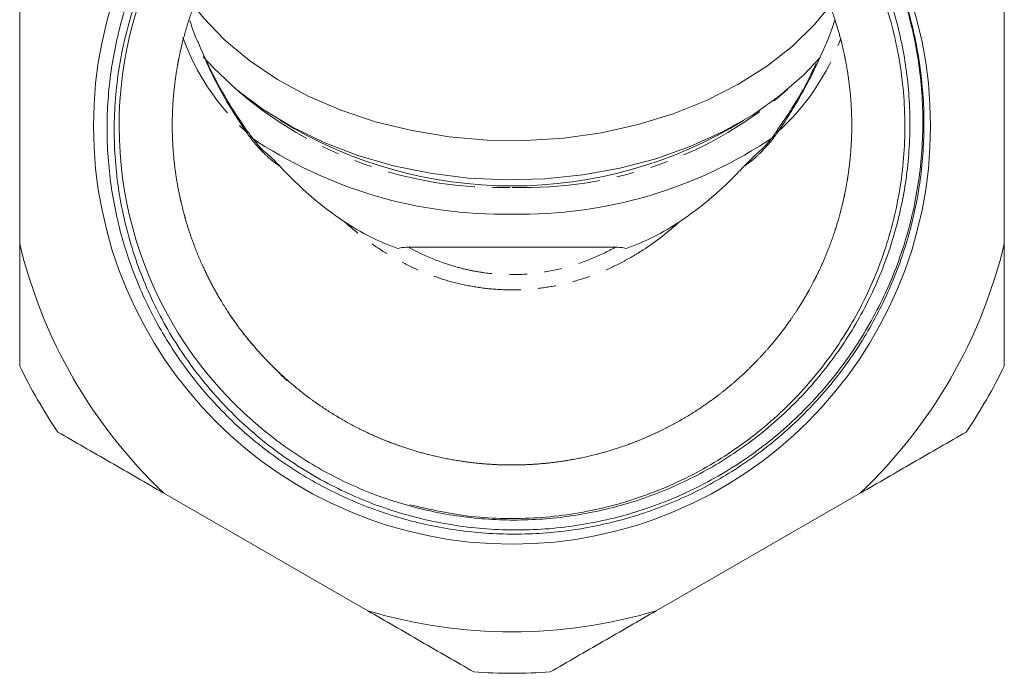
# Model space of a CAD drawing. Units: millimetres. Extents: x -203 to 663, y -151 to 382.
# Drawn here: x 132 to 203, y 152 to 199 of the extents above; entities that cross this region are included whole.
import ezdxf

# ---------------------------------------------------------------- set-up
doc = ezdxf.new("R2010")
doc.units = ezdxf.units.MM
doc.linetypes.add('PHANTOM', pattern=[12.7, 6.35, -1.27, 1.27, -1.27, 1.27, -1.27])

msp = doc.modelspace()

# ---------------------------------------------------------------- linework, layer by layer
at = {"color": 7, "linetype": 'Continuous', "lineweight": 15}
for p, q in [((131.71, 200.182), (131.71, 183.212)), ((202.71, 183.212), (202.71, 200.182)), ((148.138, 191.295), (148.064, 191.399)), ((186.355, 191.399), (186.282, 191.295)), ((174.666, 182.948), (159.754, 182.948)), ((142.111, 165.196), (156.808, 156.71)), ((177.611, 156.71), (192.308, 165.196))]:
    msp.add_line(p, q, dxfattribs=at)
at = {"color": 7, "linetype": 'Continuous', "lineweight": 15, "flags": 128}
for points in [[(190.21, 200.448), (189.033, 199.027), (187.407, 197.444), (185.552, 195.991), (183.49, 194.687), (181.243, 193.544), (178.837, 192.577), (176.299, 191.796), (173.658, 191.211), (170.944, 190.827), (168.188, 190.649), (165.421, 190.68), (162.674, 190.918), (159.979, 191.362), (157.365, 192.005), (154.863, 192.842), (152.501, 193.861), (150.305, 195.053), (148.301, 196.402), (146.511, 197.895), (144.956, 199.514), (144.274, 200.362)], [(144.943, 196.7), (145.703, 195.861), (147.378, 194.303), (149.278, 192.88), (151.38, 191.608), (153.663, 190.501), (156.098, 189.571), (158.66, 188.83), (161.318, 188.286), (164.043, 187.945), (166.804, 187.81), (169.57, 187.884), (172.309, 188.165), (174.99, 188.65), (177.583, 189.334), (180.058, 190.21), (182.388, 191.266), (184.546, 192.491), (186.507, 193.872), (188.25, 195.392), (189.426, 196.642)]]:
    msp.add_lwpolyline(points, dxfattribs=at)
at = {"color": 8, "linetype": 'PHANTOM', "lineweight": 0, "flags": 128}
for points in [[(148.029, 191.285), (148.056, 191.329), (148.069, 191.365), (148.068, 191.391), (148.064, 191.399)], [(148.103, 191.181), (148.129, 191.225), (148.142, 191.261), (148.142, 191.287), (148.137, 191.296)], [(186.317, 191.181), (186.29, 191.225), (186.277, 191.261), (186.278, 191.287), (186.282, 191.295)], [(186.39, 191.285), (186.364, 191.329), (186.351, 191.365), (186.352, 191.391), (186.355, 191.398)]]:
    msp.add_lwpolyline(points, dxfattribs=at)
at = {"color": 7, "linetype": 'Continuous', "lineweight": 15}
msp.add_circle((167.21, 191.697), 30.178, dxfattribs=at)
for centre, radius, start, end in [((167.21, 191.697), 28.33, 112.35638, 232.597), ((167.21, 219.218), 31.846, 238.39709, 301.60291), ((166.565, 217.84), 32.513, 235.91131, 271.136), ((167.856, 217.829), 32.502, 268.8605, 304.15644), ((167.21, 191.697), 36.5, 193.44274, 226.55726), ((167.21, 191.697), 36.5, 313.44274, 346.55726), ((167.21, 191.697), 39.5, 206.00782, 213.99218), ((167.21, 191.697), 39.5, 326.00782, 333.99218), ((167.21, 191.697), 36.5, 253.44274, 286.55726), ((167.21, 191.697), 39.5, 266.00782, 273.99218)]:
    msp.add_arc(centre, radius, start, end, dxfattribs=at)
at = {"color": 8, "linetype": 'PHANTOM', "lineweight": 0}
for centre, radius, start, end in [((159.408, 203.821), 16.93, 199.78518, 227.7691), ((174.998, 203.832), 16.948, 312.23879, 339.93619), ((166.307, 216.194), 28.943, 228.76445, 271.78661), ((168.197, 215.958), 28.71, 268.03005, 311.41889)]:
    msp.add_arc(centre, radius, start, end, dxfattribs=at)
at = {"color": 7, "linetype": 'Continuous', "lineweight": 15}
for points, knots in [([(150.002, 169.192), (151.103, 168.34), (152.26, 167.574), (154.078, 166.553), (154.699, 166.234), (155.953, 165.647), (156.587, 165.378), (158.514, 164.641), (159.829, 164.245), (161.848, 163.794), (162.529, 163.668), (163.906, 163.464), (164.596, 163.388), (166.66, 163.236), (168.034, 163.235), (170.091, 163.383), (170.776, 163.457), (172.144, 163.655), (172.831, 163.781), (174.864, 164.23), (176.182, 164.624), (178.75, 165.599), (180, 166.178), (181.819, 167.19), (182.416, 167.551), (183.572, 168.31), (184.134, 168.708), (185.772, 169.961), (186.8, 170.872), (188.246, 172.353), (188.713, 172.867), (189.61, 173.931), (190.037, 174.477), (191.253, 176.152), (191.978, 177.321), (192.94, 179.152), (193.239, 179.776), (193.793, 181.049), (194.048, 181.698), (194.737, 183.655), (195.098, 184.984), (195.496, 187.01), (195.605, 187.692), (195.773, 189.066), (195.832, 189.762), (195.934, 191.839), (195.901, 193.215), (195.641, 195.949), (195.413, 197.307), (194.92, 199.331), (194.73, 200.002), (194.307, 201.317), (194.072, 201.964), (193.302, 203.874), (192.7, 205.105), (191.663, 206.89), (191.295, 207.474), (190.513, 208.621), (190.1, 209.182), (188.812, 210.806), (187.883, 211.817), (185.89, 213.7), (184.826, 214.572), (183.123, 215.771), (182.539, 216.152), (181.355, 216.864), (180.752, 217.198), (178.914, 218.132), (177.649, 218.665), (175.688, 219.33), (175.024, 219.53), (173.677, 219.881), (173.001, 220.031), (170.968, 220.409), (169.603, 220.562), (167.542, 220.646), (166.853, 220.65), (165.471, 220.608), (164.774, 220.561), (162.704, 220.348), (161.349, 220.109), (158.685, 219.442), (157.376, 219.015), (155.45, 218.228), (154.814, 217.941), (153.574, 217.328), (152.967, 217), (151.189, 215.956), (150.057, 215.179), (148.439, 213.89), (147.914, 213.44), (146.89, 212.498), (146.395, 212.008), (144.967, 210.49), (144.085, 209.405), (142.501, 207.147), (141.794, 205.97), (140.86, 204.132), (140.57, 203.507), (140.033, 202.233), (139.785, 201.581), (139.115, 199.61), (138.766, 198.278), (138.259, 195.579), (138.1, 194.212), (138.008, 192.135), (138.002, 191.437), (138.04, 190.053), (138.083, 189.365), (138.284, 187.312), (138.514, 185.958), (139.003, 183.951), (139.191, 183.285), (139.614, 181.962), (139.85, 181.307), (140.621, 179.383), (141.221, 178.147), (142.591, 175.766), (143.361, 174.62), (145.075, 172.426), (146.003, 171.399), (147.498, 169.961), (148.014, 169.499), (149.081, 168.61), (149.632, 168.183), (151.317, 166.971), (152.487, 166.248), (154.918, 164.972), (156.18, 164.418), (158.144, 163.718), (158.807, 163.508), (160.137, 163.137), (160.806, 162.976), (162.826, 162.563), (164.187, 162.383), (166.253, 162.256), (166.947, 162.238), (168.338, 162.251), (169.03, 162.282), (171.092, 162.446), (172.45, 162.651), (174.462, 163.1), (175.128, 163.274), (176.453, 163.668), (177.113, 163.891), (179.062, 164.625), (180.314, 165.2), (182.723, 166.517), (183.881, 167.259), (185.547, 168.499), (186.092, 168.935), (187.142, 169.839), (187.649, 170.308), (189.116, 171.76), (190.022, 172.791), (191.273, 174.433), (191.672, 174.997), (192.433, 176.156), (192.796, 176.752), (193.81, 178.563), (194.396, 179.806), (195.393, 182.365), (195.803, 183.68), (196.283, 185.708), (196.419, 186.391), (196.641, 187.754), (196.729, 188.437), (196.919, 190.49), (196.95, 191.863), (196.854, 193.929), (196.798, 194.619), (196.636, 196.001), (196.532, 196.687), (196.148, 198.721), (195.801, 200.049), (195.143, 202.002), (194.901, 202.646), (194.37, 203.921), (194.082, 204.553), (193.147, 206.419), (192.44, 207.614), (191.649, 208.76)], [0, 0, 0, 0, 0.015625, 0.015625, 0.023437, 0.023437, 0.03125, 0.03125, 0.046875, 0.046875, 0.054687, 0.054687, 0.0625, 0.0625, 0.078125, 0.078125, 0.085937, 0.085937, 0.09375, 0.09375, 0.109375, 0.109375, 0.125, 0.125, 0.132812, 0.132812, 0.140625, 0.140625, 0.15625, 0.15625, 0.164062, 0.164062, 0.171875, 0.171875, 0.1875, 0.1875, 0.195312, 0.195312, 0.203125, 0.203125, 0.21875, 0.21875, 0.226562, 0.226562, 0.234375, 0.234375, 0.25, 0.25, 0.265625, 0.265625, 0.273437, 0.273437, 0.28125, 0.28125, 0.296875, 0.296875, 0.304687, 0.304687, 0.3125, 0.3125, 0.328125, 0.328125, 0.34375, 0.34375, 0.351562, 0.351562, 0.359375, 0.359375, 0.375, 0.375, 0.382812, 0.382812, 0.390625, 0.390625, 0.40625, 0.40625, 0.414062, 0.414062, 0.421875, 0.421875, 0.4375, 0.4375, 0.453125, 0.453125, 0.460937, 0.460937, 0.46875, 0.46875, 0.484375, 0.484375, 0.492187, 0.492187, 0.5, 0.5, 0.515625, 0.515625, 0.53125, 0.53125, 0.539062, 0.539062, 0.546875, 0.546875, 0.5625, 0.5625, 0.578125, 0.578125, 0.585937, 0.585937, 0.59375, 0.59375, 0.609375, 0.609375, 0.617188, 0.617188, 0.625, 0.625, 0.640625, 0.640625, 0.65625, 0.65625, 0.671875, 0.671875, 0.679688, 0.679688, 0.6875, 0.6875, 0.703125, 0.703125, 0.71875, 0.71875, 0.726563, 0.726563, 0.734375, 0.734375, 0.75, 0.75, 0.757813, 0.757813, 0.765625, 0.765625, 0.78125, 0.78125, 0.789063, 0.789063, 0.796875, 0.796875, 0.8125, 0.8125, 0.828125, 0.828125, 0.835938, 0.835938, 0.84375, 0.84375, 0.859375, 0.859375, 0.867188, 0.867188, 0.875, 0.875, 0.890625, 0.890625, 0.90625, 0.90625, 0.914063, 0.914063, 0.921875, 0.921875, 0.9375, 0.9375, 0.945313, 0.945313, 0.953125, 0.953125, 0.96875, 0.96875, 0.976563, 0.976563, 0.984375, 0.984375, 1, 1, 1, 1]), ([(156.434, 217.898), (157.215, 218.196), (158.783, 218.794), (161.17, 219.409), (164.34, 219.961), (167.539, 220.104), (170.715, 219.843), (173.858, 219.316), (176.924, 218.394), (179.835, 217.096), (182.626, 215.558), (185.214, 213.673), (187.531, 211.485), (189.655, 209.109), (191.473, 206.474), (192.935, 203.642), (194.154, 200.697), (194.997, 197.609), (195.439, 194.453), (195.614, 191.271), (195.387, 188.077), (194.76, 184.952), (193.872, 181.892), (192.6, 178.953), (190.974, 176.213), (189.123, 173.619), (186.95, 171.267), (184.508, 169.219), (181.903, 167.384), (179.074, 165.884), (176.092, 164.76), (173.026, 163.891), (169.86, 163.41), (166.675, 163.342), (163.562, 163.512), (161.314, 164.025), (159.831, 164.363)], [0, 0, 0, 0, 0.023327, 0.046838, 0.068678, 0.113098, 0.135733, 0.157572, 0.201993, 0.224628, 0.246467, 0.290888, 0.313522, 0.335362, 0.379783, 0.402417, 0.424257, 0.468677, 0.491312, 0.513151, 0.557572, 0.580207, 0.602046, 0.646467, 0.669101, 0.690941, 0.735362, 0.757996, 0.779836, 0.824256, 0.846891, 0.86873, 0.913151, 0.935786, 0.957625, 1, 1, 1, 1]), ([(191.649, 208.76), (192.499, 207.517), (193.25, 206.218), (194.227, 204.185), (194.527, 203.494), (195.071, 202.103), (195.315, 201.4), (195.968, 199.27), (196.296, 197.821), (196.625, 195.603), (196.707, 194.854), (196.814, 193.357), (196.839, 192.611), (196.829, 190.378), (196.711, 188.898), (196.366, 186.691), (196.223, 185.958), (195.879, 184.495), (195.679, 183.769), (195.001, 181.63), (194.444, 180.247), (193.45, 178.236), (193.092, 177.575), (192.325, 176.281), (191.919, 175.652), (190.633, 173.818), (189.686, 172.665), (188.132, 171.041), (187.589, 170.516), (186.473, 169.516), (185.899, 169.041), (184.129, 167.683), (182.886, 166.871), (180.925, 165.795), (180.255, 165.459), (178.883, 164.838), (178.19, 164.556), (176.089, 163.791), (174.659, 163.392), (172.471, 162.957), (171.734, 162.839), (170.245, 162.66), (169.493, 162.599), (167.251, 162.504), (165.766, 162.556), (163.551, 162.802), (162.815, 162.912), (161.348, 163.191), (160.614, 163.359), (158.439, 163.949), (157.037, 164.449), (154.324, 165.656), (153.014, 166.363), (151.12, 167.585), (150.503, 168.018), (149.315, 168.922), (148.741, 169.395), (147.077, 170.877), (146.046, 171.948), (144.619, 173.681), (144.162, 174.282), (143.303, 175.51), (142.899, 176.137), (141.765, 178.058), (141.111, 179.392), (140.284, 181.471), (140.034, 182.178), (139.589, 183.616), (139.396, 184.339), (138.903, 186.519), (138.689, 187.989), (138.539, 190.216), (138.518, 190.963), (138.535, 192.464), (138.573, 193.217), (138.773, 195.45), (139.021, 196.915), (139.563, 199.077), (139.772, 199.792), (140.247, 201.211), (140.515, 201.917), (141.396, 203.987), (142.086, 205.308), (143.271, 207.202), (143.692, 207.819), (144.583, 209.022), (145.057, 209.611), (146.534, 211.306), (147.598, 212.348), (149.312, 213.782), (149.903, 214.239), (151.125, 215.107), (151.758, 215.52), (153.691, 216.675), (155.035, 217.339), (156.434, 217.898)], [0, 0, 0, 0, 0.03125, 0.03125, 0.046875, 0.046875, 0.0625, 0.0625, 0.09375, 0.09375, 0.109375, 0.109375, 0.125, 0.125, 0.15625, 0.15625, 0.171875, 0.171875, 0.1875, 0.1875, 0.21875, 0.21875, 0.234375, 0.234375, 0.25, 0.25, 0.28125, 0.28125, 0.296875, 0.296875, 0.3125, 0.3125, 0.34375, 0.34375, 0.359375, 0.359375, 0.375, 0.375, 0.40625, 0.40625, 0.421875, 0.421875, 0.4375, 0.4375, 0.46875, 0.46875, 0.484375, 0.484375, 0.5, 0.5, 0.53125, 0.53125, 0.5625, 0.5625, 0.578125, 0.578125, 0.59375, 0.59375, 0.625, 0.625, 0.640625, 0.640625, 0.65625, 0.65625, 0.6875, 0.6875, 0.703125, 0.703125, 0.71875, 0.71875, 0.75, 0.75, 0.765625, 0.765625, 0.78125, 0.78125, 0.8125, 0.8125, 0.828125, 0.828125, 0.84375, 0.84375, 0.875, 0.875, 0.890625, 0.890625, 0.90625, 0.90625, 0.9375, 0.9375, 0.953125, 0.953125, 0.96875, 0.96875, 1, 1, 1, 1]), ([(150.987, 173.307), (148.702, 175.604), (147.692, 176.846), (146.366, 178.842), (145.955, 179.53), (145.2, 180.951), (144.855, 181.687), (143.939, 183.917), (143.48, 185.447), (143.093, 187.413), (143.026, 187.808), (142.909, 188.605), (142.861, 189.008), (142.745, 190.215), (142.708, 191.017), (142.714, 193.416), (142.873, 195.006), (143.269, 196.982), (143.359, 197.378), (143.556, 198.161), (143.664, 198.549), (144.016, 199.7), (144.557, 201.205), (145.242, 202.649), (145.809, 203.71), (146.008, 204.06), (146.423, 204.752), (146.64, 205.094), (147.762, 206.771), (148.777, 208.006), (150.472, 209.702), (151.066, 210.242), (152.002, 211.011), (152.322, 211.261), (152.969, 211.741), (153.297, 211.973), (154.963, 213.087), (156.371, 213.841), (158.224, 214.611), (158.6, 214.756), (159.361, 215.029), (159.745, 215.156), (160.902, 215.507), (161.679, 215.702), (164.03, 216.169), (165.622, 216.326), (168.049, 216.323), (168.855, 216.282), (170.449, 216.121), (171.238, 216.002), (172.804, 215.687), (173.58, 215.49), (175.118, 215.019), (175.883, 214.743), (178.109, 213.811), (179.515, 213.053), (181.509, 211.711), (182.155, 211.229), (183.403, 210.199), (183.996, 209.657), (185.688, 207.954), (186.699, 206.717), (187.815, 205.04), (188.031, 204.697), (188.445, 204.003), (188.642, 203.652), (189.208, 202.589), (189.889, 201.141), (190.425, 199.636), (190.773, 198.485), (190.88, 198.098), (191.076, 197.316), (191.164, 196.92), (191.556, 194.939), (191.71, 193.348), (191.71, 190.95), (191.671, 190.149), (191.552, 188.945), (191.502, 188.542), (191.383, 187.744), (191.314, 187.348), (190.922, 185.381), (190.459, 183.853), (189.692, 181.999), (189.529, 181.631), (189.184, 180.901), (189.002, 180.539), (188.431, 179.472), (188.019, 178.785), (186.687, 176.792), (185.673, 175.554), (184.245, 174.125), (183.951, 173.846), (183.354, 173.305), (183.05, 173.043), (182.121, 172.281), (181.479, 171.805), (180.151, 170.918), (179.465, 170.506), (178.048, 169.748), (177.313, 169.401), (175.081, 168.478), (173.552, 168.016), (171.197, 167.548), (170.401, 167.43), (168.789, 167.272), (167.986, 167.233), (165.584, 167.236), (163.995, 167.393), (161.627, 167.866), (160.838, 168.064), (159.301, 168.533), (158.548, 168.803), (157.073, 169.417), (156.351, 169.759), (154.939, 170.516), (154.246, 170.931), (152.23, 172.283), (150.987, 173.307), (148.702, 175.604)], [-0.03125, -0.03125, 0, 0, 0.03125, 0.03125, 0.046875, 0.046875, 0.0625, 0.0625, 0.09375, 0.09375, 0.101563, 0.101563, 0.109375, 0.109375, 0.125, 0.125, 0.15625, 0.15625, 0.164063, 0.164063, 0.171875, 0.171875, 0.1875, 0.203125, 0.203125, 0.210938, 0.210938, 0.21875, 0.21875, 0.25, 0.25, 0.265625, 0.265625, 0.273438, 0.273438, 0.28125, 0.28125, 0.3125, 0.3125, 0.320313, 0.320313, 0.328125, 0.328125, 0.34375, 0.34375, 0.375, 0.375, 0.390625, 0.390625, 0.40625, 0.40625, 0.421875, 0.421875, 0.4375, 0.4375, 0.46875, 0.46875, 0.484375, 0.484375, 0.5, 0.5, 0.53125, 0.53125, 0.539063, 0.539063, 0.546875, 0.546875, 0.5625, 0.578125, 0.578125, 0.585938, 0.585938, 0.59375, 0.59375, 0.625, 0.625, 0.640625, 0.640625, 0.648438, 0.648438, 0.65625, 0.65625, 0.6875, 0.6875, 0.695313, 0.695313, 0.703125, 0.703125, 0.71875, 0.71875, 0.75, 0.75, 0.757813, 0.757813, 0.765625, 0.765625, 0.78125, 0.78125, 0.796875, 0.796875, 0.8125, 0.8125, 0.84375, 0.84375, 0.859375, 0.859375, 0.875, 0.875, 0.90625, 0.90625, 0.921875, 0.921875, 0.9375, 0.9375, 0.953125, 0.953125, 0.96875, 0.96875, 1, 1, 1.03125, 1.03125]), ([(144.563, 197.752), (144.484, 197.919), (144.238, 198.434), (144.088, 198.951), (143.987, 199.301)], [0, 0, 0, 0, 0.323476, 1, 1, 1, 1]), ([(190.487, 199.368), (190.486, 199.363), (190.209, 198.374), (189.744, 197.358), (189.282, 196.349)], [0, 0, 0, 0, 0.0056517, 1, 1, 1, 1]), ([(148.064, 191.399), (147.568, 192.137), (146.617, 193.554), (145.477, 195.722), (144.799, 197.14), (144.545, 197.833), (144.544, 197.833)], [0, 0, 0, 0, 0.3566793, 0.6851251, 0.9998603, 1, 1, 1, 1]), ([(189.138, 196.206), (188.972, 195.849), (188.464, 194.753), (187.539, 193.134), (186.7, 191.927), (186.339, 191.409)], [0, 0, 0, 0, 0.216216, 0.663273, 1, 1, 1, 1]), ([(149.617, 189.638), (149.602, 189.649), (149.316, 189.869), (148.801, 190.42), (148.358, 191.016), (148.144, 191.303)], [0, 0, 0, 0, 0.026892, 0.530494, 1, 1, 1, 1]), ([(186.279, 191.298), (186.241, 191.243), (185.943, 190.807), (185.455, 190.224), (184.974, 189.805), (184.811, 189.663)], [0, 0, 0, 0, 0.087694, 0.690187, 1, 1, 1, 1]), ([(150.472, 188.8), (150.358, 188.92), (150.129, 189.161), (149.84, 189.438), (149.664, 189.591), (149.614, 189.634)], [0, 0, 0, 0, 0.415292, 0.833992, 1, 1, 1, 1]), ([(184.825, 189.647), (184.69, 189.529), (184.384, 189.26), (184.104, 188.966), (183.948, 188.8)], [0, 0, 0, 0, 0.440126, 1, 1, 1, 1]), ([(179.277, 184.777), (179.705, 185.063), (180.124, 185.364), (180.946, 185.992), (181.35, 186.321), (182.521, 187.334), (183.255, 188.049), (183.948, 188.8)], [0, 0, 0, 0, 0.25, 0.25, 0.5, 0.5, 1, 1, 1, 1]), ([(155.142, 184.777), (155.741, 184.376), (156.362, 184.018), (157.643, 183.382), (158.303, 183.104), (158.983, 182.864)], [0, 0, 0, 0, 0.5, 0.5, 1, 1, 1, 1]), ([(175.437, 182.864), (176.117, 183.104), (176.777, 183.382), (178.058, 184.018), (178.679, 184.376), (179.277, 184.777)], [0, 0, 0, 0, 0.5, 0.5, 1, 1, 1, 1]), ([(158.983, 182.864), (159.104, 182.9), (159.232, 182.919), (159.491, 182.944), (159.623, 182.948), (159.754, 182.948)], [0, 0, 0, 0, 0.5, 0.5, 1, 1, 1, 1]), ([(174.666, 182.948), (174.797, 182.948), (174.928, 182.944), (175.187, 182.919), (175.316, 182.899), (175.437, 182.864)], [0, 0, 0, 0, 0.5, 0.5, 1, 1, 1, 1]), ([(134.46, 169.613), (135.714, 168.889), (136.979, 168.159), (139.531, 166.686), (140.823, 165.94), (142.111, 165.196)], [0, 0, 0, 0, 0.5, 0.5, 1, 1, 1, 1]), ([(192.308, 165.196), (193.589, 165.935), (194.868, 166.674), (196.785, 167.781), (197.425, 168.15), (198.696, 168.884), (199.329, 169.249), (199.96, 169.613)], [0, 0, 0, 0, 0.5, 0.5, 0.75, 0.75, 1, 1, 1, 1]), ([(156.808, 156.71), (158.089, 155.971), (159.368, 155.233), (161.285, 154.126), (161.925, 153.756), (163.196, 153.022), (163.829, 152.657), (164.46, 152.293)], [0, 0, 0, 0, 0.5, 0.5, 0.75, 0.75, 1, 1, 1, 1]), ([(169.96, 152.293), (171.214, 153.017), (172.479, 153.747), (175.031, 155.221), (176.323, 155.967), (177.611, 156.71)], [0, 0, 0, 0, 0.5, 0.5, 1, 1, 1, 1])]:
    msp.add_open_spline(points, degree=3, knots=knots, dxfattribs=at)
at = {"color": 8, "linetype": 'PHANTOM', "lineweight": 0}
for points, knots in [([(148.029, 191.285), (147.304, 192.398), (145.94, 194.488), (145.002, 196.712), (144.563, 197.752)], [0, 0, 0, 0, 0.53224, 1, 1, 1, 1]), ([(189.282, 196.349), (188.88, 195.475), (188.438, 194.615), (187.475, 192.925), (186.953, 192.096), (186.39, 191.285)], [0, 0, 0, 0, 0.5, 0.5, 1, 1, 1, 1]), ([(150.472, 188.8), (150.253, 188.941), (150.036, 189.102), (149.617, 189.449), (149.413, 189.637), (148.819, 190.24), (148.445, 190.695), (148.103, 191.181)], [0, 0, 0, 0, 0.25, 0.25, 0.5, 0.5, 1, 1, 1, 1]), ([(186.317, 191.181), (185.974, 190.694), (185.606, 190.246), (185.009, 189.64), (184.802, 189.449), (184.38, 189.099), (184.166, 188.941), (183.948, 188.8)], [0, 0, 0, 0, 0.5, 0.5, 0.75, 0.75, 1, 1, 1, 1]), ([(179.277, 184.777), (178.457, 184.032), (177.585, 183.354), (176.192, 182.45), (175.713, 182.167), (174.725, 181.643), (174.22, 181.404), (172.682, 180.761), (171.621, 180.43), (169.97, 180.093), (169.413, 180.009), (168.304, 179.897), (167.195, 179.842), (166.084, 179.899), (164.973, 180.013), (164.414, 180.1), (162.771, 180.439), (161.715, 180.77), (160.186, 181.41), (159.686, 181.647), (158.703, 182.169), (158.22, 182.454), (156.826, 183.36), (155.957, 184.037), (155.142, 184.777)], [0, 0, 0, 0, 0.125, 0.125, 0.1875, 0.1875, 0.25, 0.25, 0.375, 0.375, 0.4375, 0.4375, 0.5, 0.5625, 0.5625, 0.625, 0.625, 0.75, 0.75, 0.8125, 0.8125, 0.875, 0.875, 1, 1, 1, 1]), ([(159.754, 182.948), (160.89, 182.319), (162.081, 181.828), (163.645, 181.407), (163.961, 181.332), (164.603, 181.203), (164.928, 181.148), (165.902, 181.018), (166.55, 180.975), (167.846, 180.974), (168.493, 181.016), (169.787, 181.186), (170.436, 181.316), (171.694, 181.653), (172.308, 181.861), (173.508, 182.35), (174.096, 182.632), (174.666, 182.948)], [0, 0, 0, 0, 0.25, 0.25, 0.3125, 0.3125, 0.375, 0.375, 0.5, 0.5, 0.625, 0.625, 0.75, 0.75, 0.875, 0.875, 1, 1, 1, 1])]:
    msp.add_open_spline(points, degree=3, knots=knots, dxfattribs=at)
for points in [[(148.103, 191.181), (148.078, 191.216), (148.054, 191.25), (148.029, 191.285)], [(186.39, 191.285), (186.366, 191.25), (186.341, 191.216), (186.317, 191.181)]]:
    msp.add_open_spline(points, degree=3, dxfattribs=at)
at = {"color": 7, "linetype": 'Continuous', "lineweight": 15}
for points in [[(150.472, 188.8), (151.869, 187.285), (153.417, 185.933), (155.142, 184.777)], [(131.71, 183.212), (131.71, 180.254), (131.71, 177.309), (131.71, 174.377)], [(202.71, 174.377), (202.71, 177.274), (202.71, 180.214), (202.71, 183.212)]]:
    msp.add_open_spline(points, degree=3, dxfattribs=at)

doc.saveas('drawing.dxf')
